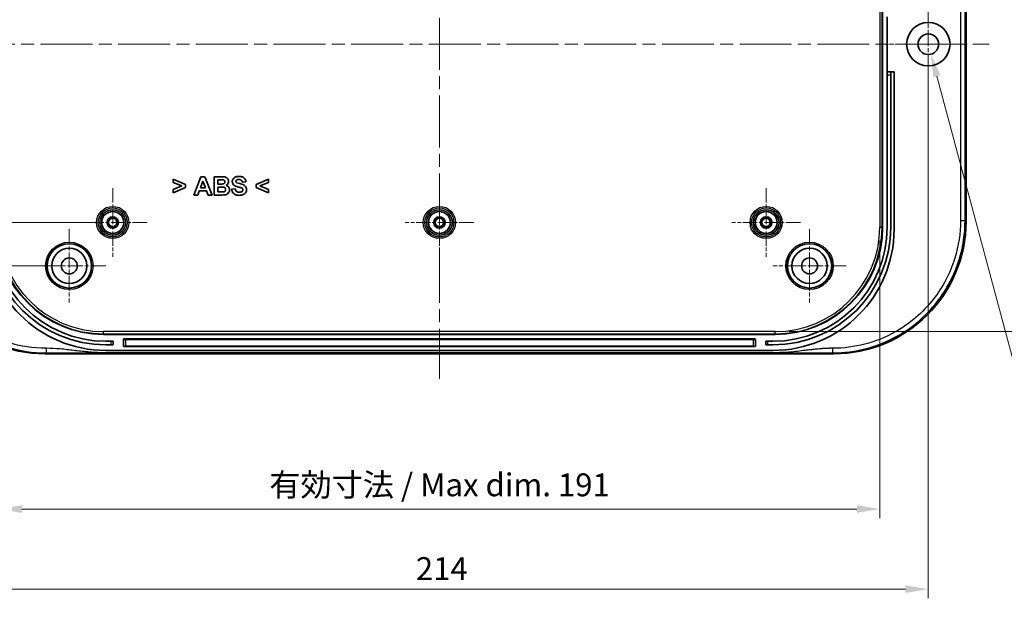
# Model space of a CAD drawing. Units: millimetres. Extents: x 29 to 4370, y 16 to 719.
# Drawn here: x 3439 to 3655, y 381 to 508 of the extents above; entities that cross this region are included whole.
import ezdxf

# ---------------------------------------------------------------- set-up
doc = ezdxf.new("R2010")
doc.units = ezdxf.units.MM
doc.header["$LTSCALE"] = 2
doc.linetypes.add('CHAIN', pattern=[0.3543, 0.2362, -0.0295, 0.0591, -0.0295])
doc.layers.get('Defpoints').update_dxf_attribs({"lineweight": 25})
for name, color, linetype, lineweight in [('Center Mark (ISO)', 131, 'Continuous', 18), ('Centerline (ISO)', 131, 'Continuous', 18), ('Dimension (ISO)', 7, 'Continuous', 18), ('Visible (ISO)', 7, 'Continuous', 35), ('Visible Narrow (ISO)', 7, 'Continuous', 25)]:
    doc.layers.add(name, color=color, linetype=linetype, lineweight=lineweight)
doc.styles.add('Note Text (TK)', font='MS PGothic.ttf')
doc.dimstyles.new('Default - Method 1b (TK)', dxfattribs={"dimscale": 2, "dimtxt": 2.5, "dimasz": 2.5, "dimexe": 1, "dimexo": 1.5, "dimgap": 1, "dimtad": 1, "dimtoh": 1, "dimrnd": 1e-08, "dimdsep": 46, "dimtxsty": 'Note Text (TK)', "dimcen": 0.09, "dimdle": 5, "dimclrd": 100, "dimclre": 100, "dimclrt": 7, "dimadec": 1, "dimazin": 1, "dimtfac": 1, "dimtmove": 0, "dimatfit": 3, "dimfxl": 1, "dimtolj": 1, "dimlwd": -1, "dimlwe": -1, "dimarcsym": 0})

# ---------------------------------------------------------------- blocks, each defined once
blk = doc.blocks.new('*D68')
at = {"layer": 'Defpoints', "color": 0}
for p in [(3459.86, 541.15), (3401.61, 463.15), (3459.86, 463.15)]:
    blk.add_point(p, dxfattribs=at)
at = {"layer": 'Dimension (ISO)', "color": 100}
for p, q in [((3456.86, 541.15), (3399.61, 541.15)), ((3401.61, 536.15), (3401.61, 468.15)), ((3456.86, 463.15), (3399.61, 463.15))]:
    blk.add_line(p, q, dxfattribs=at)
for points in [[(3400.78, 536.15), (3402.45, 536.15), (3401.61, 541.15)], [(3400.78, 468.15), (3402.45, 468.15), (3401.61, 463.15)]]:
    blk.add_solid(points, dxfattribs=at)
at = {"layer": 'Dimension (ISO)', "color": 7, "insert": (3397.11, 498.93), "char_height": 5, "attachment_point": 4, "rotation": 90, "style": 'Note Text (TK)'}
blk.add_mtext('\\A1;78', dxfattribs=at)
blk = doc.blocks.new('*D69')
at = {"layer": 'Defpoints', "color": 0}
for p in [(3450.36, 550.65), (3384, 453.65), (3450.36, 453.65)]:
    blk.add_point(p, dxfattribs=at)
at = {"layer": 'Dimension (ISO)', "color": 100}
for p, q in [((3447.36, 550.65), (3382, 550.65)), ((3384, 545.65), (3384, 458.65)), ((3447.36, 453.65), (3382, 453.65))]:
    blk.add_line(p, q, dxfattribs=at)
for points in [[(3383.17, 545.65), (3384.83, 545.65), (3384, 550.65)], [(3383.17, 458.65), (3384.83, 458.65), (3384, 453.65)]]:
    blk.add_solid(points, dxfattribs=at)
at = {"layer": 'Dimension (ISO)', "color": 7, "insert": (3379.5, 498.94), "char_height": 5, "attachment_point": 4, "rotation": 90, "style": 'Note Text (TK)'}
blk.add_mtext('\\A1;97', dxfattribs=at)
blk = doc.blocks.new('*D73')
at = {"layer": 'Defpoints', "color": 0}
for p in [(3434.98, 462.15), (3627.74, 462.15), (3627.74, 400.43)]:
    blk.add_point(p, dxfattribs=at)
at = {"layer": 'Dimension (ISO)', "color": 100}
for p, q in [((3434.98, 459.15), (3434.98, 398.43)), ((3627.74, 459.15), (3627.74, 398.43)), ((3439.98, 400.43), (3622.74, 400.43))]:
    blk.add_line(p, q, dxfattribs=at)
for points in [[(3439.98, 401.27), (3439.98, 399.6), (3434.98, 400.43)], [(3622.74, 401.27), (3622.74, 399.6), (3627.74, 400.43)]]:
    blk.add_solid(points, dxfattribs=at)
at = {"layer": 'Dimension (ISO)', "color": 7, "insert": (3492.6, 405.73), "char_height": 5, "attachment_point": 4, "style": 'Note Text (TK)'}
blk.add_mtext('\\A1; 有効寸法 / Max dim. 191', dxfattribs=at)
blk = doc.blocks.new('*D74')
at = {"layer": 'Defpoints', "color": 0}
for p in [(3424.36, 502.15), (3638.36, 502.15), (3638.36, 382.9)]:
    blk.add_point(p, dxfattribs=at)
at = {"layer": 'Dimension (ISO)', "color": 100}
for p, q in [((3424.36, 499.15), (3424.36, 380.9)), ((3638.36, 499.15), (3638.36, 380.9)), ((3429.36, 382.9), (3633.36, 382.9))]:
    blk.add_line(p, q, dxfattribs=at)
for points in [[(3429.36, 383.73), (3429.36, 382.06), (3424.36, 382.9)], [(3633.36, 383.73), (3633.36, 382.06), (3638.36, 382.9)]]:
    blk.add_solid(points, dxfattribs=at)
at = {"layer": 'Dimension (ISO)', "color": 7, "insert": (3526.2, 387.4), "char_height": 5, "attachment_point": 4, "style": 'Note Text (TK)'}
blk.add_mtext('\\A1;214', dxfattribs=at)
blk = doc.blocks.new('*D75')
at = {"layer": 'Defpoints', "color": 0}
for p in [(3604.86, 565.03), (3604.86, 439.27), (3677.46, 439.27)]:
    blk.add_point(p, dxfattribs=at)
at = {"layer": 'Dimension (ISO)', "color": 100}
for p, q in [((3607.86, 565.03), (3679.46, 565.03)), ((3677.46, 560.03), (3677.46, 444.27)), ((3607.86, 439.27), (3679.46, 439.27))]:
    blk.add_line(p, q, dxfattribs=at)
for points in [[(3676.63, 560.03), (3678.3, 560.03), (3677.46, 565.03)], [(3676.63, 444.27), (3678.3, 444.27), (3677.46, 439.27)]]:
    blk.add_solid(points, dxfattribs=at)
at = {"layer": 'Dimension (ISO)', "color": 7, "insert": (3672.17, 462.82), "char_height": 5, "attachment_point": 4, "rotation": 90, "style": 'Note Text (TK)'}
blk.add_mtext('\\A1; 有効寸法 / Max dim. 124', dxfattribs=at)
blk = doc.blocks.new('*D77')
at = {"layer": 'Defpoints', "color": 0}
for p in [(3637.78, 504.32), (3638.94, 499.98)]:
    blk.add_point(p, dxfattribs=at)
at = {"layer": 'Dimension (ISO)', "color": 100}
for p, q in [((3638.18, 502.15), (3638.54, 502.15)), ((3638.36, 501.97), (3638.36, 502.33)), ((3665.28, 401.69), (3640.24, 495.15)), ((3736.42, 401.69), (3665.28, 401.69))]:
    blk.add_line(p, q, dxfattribs=at)
blk.add_solid([(3641.04, 495.36), (3639.43, 494.93), (3638.94, 499.98)], dxfattribs=at)
at = {"layer": 'Dimension (ISO)', "color": 7, "insert": (3681.9, 406.97), "char_height": 5, "attachment_point": 4, "style": 'Note Text (TK)'}
blk.add_mtext('\\A1; 2-M4用壁取付穴', dxfattribs=at)

msp = doc.modelspace()

# ---------------------------------------------------------------- linework, layer by layer
at = {"layer": 'Center Mark (ISO)', "linetype": 'CHAIN', "ltscale": 7.55611}
for p, q in [((3638.3608, 510.6515), (3638.3608, 493.6515)), ((3646.8608, 502.1515), (3629.8608, 502.1515))]:
    msp.add_line(p, q, dxfattribs=at)
at = {"layer": 'Center Mark (ISO)', "linetype": 'CHAIN', "ltscale": 6.667144}
for p, q in [((3459.8608, 470.6515), (3459.8608, 455.6515)), ((3531.3608, 470.6515), (3531.3608, 455.6515)), ((3602.8608, 470.6515), (3602.8608, 455.6515)), ((3467.3608, 463.1515), (3452.3608, 463.1515)), ((3538.8608, 463.1515), (3523.8608, 463.1515)), ((3610.3608, 463.1515), (3595.3608, 463.1515))]:
    msp.add_line(p, q, dxfattribs=at)
at = {"layer": 'Center Mark (ISO)', "linetype": 'CHAIN', "ltscale": 7.111628}
for p, q in [((3450.3608, 461.6515), (3450.3608, 445.6515)), ((3612.3608, 461.6515), (3612.3608, 445.6515)), ((3458.3608, 453.6515), (3442.3608, 453.6515)), ((3620.3608, 453.6515), (3604.3608, 453.6515))]:
    msp.add_line(p, q, dxfattribs=at)
at = {"layer": 'Centerline (ISO)', "linetype": 'CHAIN', "ltscale": 23.990969}
for p, q in [((3531.3608, 575.9015), (3531.3608, 428.9015)), ((3410.0738, 502.1515), (3651.6485, 502.1515))]:
    msp.add_line(p, q, dxfattribs=at)
at = {"layer": 'Visible (ISO)'}
for p, q in [((3628.3608, 542.1515), (3628.3608, 462.1515)), ((3646.6108, 540.923), (3646.6108, 463.3801)), ((3629.3608, 496.1515), (3629.3608, 508.1515)), ((3629.3608, 495.4515), (3629.3608, 496.1515)), ((3630.1608, 496.1515), (3629.3608, 496.1515)), ((3630.1608, 496.1515), (3630.1608, 495.4515)), ((3630.1608, 496.1515), (3630.8608, 496.1515)), ((3630.8608, 496.1515), (3630.8608, 461.6515)), ((3629.3608, 462.1515), (3629.3608, 495.4515)), ((3630.1608, 462.1515), (3630.1608, 495.4515)), ((3475.8008, 471.4579), (3473.0569, 472.647)), ((3473.0569, 472.647), (3473.0569, 471.8787)), ((3479.1667, 473.1531), (3477.6118, 469.1531)), ((3479.0447, 470.7384), (3479.5874, 472.2201)), ((3480.0265, 473.1531), (3479.1667, 473.1531)), ((3479.5874, 472.2201), (3480.1393, 470.7384)), ((3481.624, 469.1531), (3480.0265, 473.1531)), ((3483.6576, 473.1531), (3482.0569, 473.1531)), ((3482.0569, 473.1531), (3482.0569, 469.1531)), ((3482.8649, 472.4884), (3483.3283, 472.4884)), ((3482.8649, 471.5646), (3482.8649, 472.4884)), ((3488.2155, 471.9732), (3489.0234, 472.0098)), ((3493.9655, 472.647), (3491.2246, 471.461)), ((3493.9655, 471.8695), (3493.9655, 472.647)), ((3473.0569, 471.8787), (3474.9716, 471.1317)), ((3474.9716, 471.1317), (3473.0569, 470.3787)), ((3473.0569, 469.6073), (3475.8008, 470.8025)), ((3473.0569, 470.3787), (3473.0569, 469.6073)), ((3475.8008, 470.8025), (3475.8008, 471.4579)), ((3478.4685, 469.1531), (3478.8008, 470.0616)), ((3478.8008, 470.0616), (3480.3984, 470.0616)), ((3480.1393, 470.7384), (3479.0447, 470.7384)), ((3480.3984, 470.0616), (3480.746, 469.1531)), ((3483.3954, 471.5646), (3482.8649, 471.5646)), ((3482.8649, 470.9), (3483.5204, 470.9)), ((3482.8649, 469.8299), (3482.8649, 470.9)), ((3483.6149, 469.8299), (3482.8649, 469.8299)), ((3486.6728, 470.5342), (3485.8862, 470.4579)), ((3491.2246, 471.461), (3491.2246, 470.7994)), ((3491.2246, 470.7994), (3493.9655, 469.6073)), ((3492.0569, 471.1378), (3493.9655, 471.8695)), ((3493.9655, 470.3787), (3492.0569, 471.1378)), ((3493.9655, 469.6073), (3493.9655, 470.3787)), ((3477.6118, 469.1531), (3478.4685, 469.1531)), ((3480.746, 469.1531), (3481.624, 469.1531)), ((3482.0569, 469.1531), (3483.4197, 469.1531)), ((3604.8608, 438.6515), (3457.8608, 438.6515)), ((3462.2108, 436.1015), (3462.2108, 437.5515)), ((3462.3108, 437.6515), (3600.4108, 437.6515)), ((3600.5108, 437.5515), (3600.5108, 436.1015)), ((3459.4608, 437.1515), (3458.3608, 437.1515)), ((3458.3608, 436.3515), (3459.4608, 436.3515)), ((3459.4608, 437.1515), (3459.9608, 437.1515)), ((3459.9608, 436.3515), (3459.4608, 436.3515)), ((3459.9608, 436.3515), (3459.9608, 437.1515)), ((3600.4108, 436.0015), (3462.3108, 436.0015)), ((3602.7608, 437.1515), (3602.7608, 436.3515)), ((3602.7608, 437.1515), (3603.2608, 437.1515)), ((3603.2608, 436.3515), (3602.7608, 436.3515)), ((3603.2608, 437.1515), (3604.3608, 437.1515)), ((3603.2608, 436.3515), (3604.3608, 436.3515)), ((3617.6322, 434.4015), (3445.0894, 434.4015)), ((3605.3392, 434.6515), (3457.3824, 434.6515)), ((3604.3608, 435.1515), (3458.3608, 435.1515))]:
    msp.add_line(p, q, dxfattribs=at)
for centre, radius in [((3638.3608, 502.1515), 4.75), ((3638.3608, 502.1515), 2.25), ((3459.8608, 463.1515), 2.4), ((3531.3608, 463.1515), 2.4), ((3602.8608, 463.1515), 2.4), ((3459.8608, 463.1515), 1.25), ((3459.8608, 463.1515), 0.9484), ((3459.8608, 463.1515), 0.9186), ((3531.3608, 463.1515), 1.25), ((3531.3608, 463.1515), 0.9484), ((3531.3608, 463.1515), 0.9186), ((3602.8608, 463.1515), 1.25), ((3602.8608, 463.1515), 0.9484), ((3602.8608, 463.1515), 0.9186), ((3450.3608, 453.6515), 4.8548), ((3450.3608, 453.6515), 3.8495), ((3612.3608, 453.6515), 4.8548), ((3612.3608, 453.6515), 3.8495), ((3450.3608, 453.6515), 1.75), ((3612.3608, 453.6515), 1.75)]:
    msp.add_circle(centre, radius, dxfattribs=at)
for centre, radius, start, end in [((3458.3608, 461.6515), 26.5, 180, 270), ((3458.3608, 462.1515), 25.8, 180, 270), ((3458.3608, 462.1515), 25, 180, 270), ((3457.8608, 462.1515), 23.5, 180, 270), ((3604.3608, 462.1515), 25.8, 270, 0), ((3604.3608, 462.1515), 25, 270, 0), ((3604.3608, 461.6515), 26.5, 270, 0), ((3604.8608, 462.1515), 23.5, 270, 0), ((3462.3108, 437.5515), 0.1, 90, 180), ((3600.4108, 437.5515), 0.1, 0, 90), ((3462.3108, 436.1015), 0.1, 180, 270), ((3600.4108, 436.1015), 0.1, 270, 0)]:
    msp.add_arc(centre, radius, start, end, dxfattribs=at)
for centre, major_axis in [((3445.1322, 463.423), (-20.5364, -20.5364)), ((3617.5894, 463.423), (20.5364, -20.5364))]:
    msp.add_ellipse(centre, major_axis=major_axis, ratio=0.99852398, start_param=5.4985257, end_param=7.06784492, dxfattribs=at)
for points, knots in [([(3483.3283, 472.4884), (3483.4685, 472.4884), (3483.6459, 472.4879), (3483.8643, 472.484), (3483.9692, 472.4815), (3484.0204, 472.4762)], [-0.0440777263, -0.0440777263, -0.0440777263, -0.0440777263, -0.0154293347, -0.0154293347, 0, 0, 0, 0]), ([(3485.2155, 472.147), (3485.2155, 472.2254), (3485.207, 472.3031), (3485.1701, 472.4529), (3485.1429, 472.5229), (3485.0724, 472.6517), (3484.9967, 472.7769), (3484.7684, 472.9685), (3484.6529, 473.0349), (3484.3985, 473.1143), (3484.2052, 473.1531), (3483.6576, 473.1531)], [-1.24177138, -1.24177138, -1.24177138, -1.24177138, -0.9344615, -0.9344615, -0.63752304, -0.63752304, -0.35903964, -0.35903964, -0.16430657, -0.16430657, 0, 0, 0, 0]), ([(3484.4289, 472.0342), (3484.4289, 471.9825), (3484.4226, 471.9309), (3484.393, 471.8363), (3484.3715, 471.7947), (3484.3067, 471.7127), (3484.2615, 471.676), (3484.1417, 471.6089), (3484.0631, 471.5873), (3483.9838, 471.5768)], [-0.0709940377, -0.0709940377, -0.0709940377, -0.0709940377, -0.0554555141, -0.0554555141, -0.0411635582, -0.0411635582, -0.024021654, -0.024021654, 0, 0, 0, 0]), ([(3484.0204, 472.4762), (3484.0812, 472.4681), (3484.1425, 472.4531), (3484.2419, 472.4074), (3484.2815, 472.381), (3484.3422, 472.3194), (3484.3729, 472.2796), (3484.4197, 472.1633), (3484.4289, 472.0987), (3484.4289, 472.0342)], [-0.0893910057, -0.0893910057, -0.0893910057, -0.0893910057, -0.0602994646, -0.0602994646, -0.0375800414, -0.0375800414, -0.0193540461, -0.0193540461, 0, 0, 0, 0]), ([(3484.6545, 471.2811), (3484.7635, 471.3311), (3484.8612, 471.3977), (3485.0332, 471.5735), (3485.1002, 471.6785), (3485.1928, 471.9), (3485.2155, 472.0213), (3485.2155, 472.147)], [-0.104684985, -0.104684985, -0.104684985, -0.104684985, -0.072006761, -0.072006761, -0.037693897, -0.037693897, 0, 0, 0, 0]), ([(3487.4899, 473.2201), (3487.3428, 473.2201), (3487.1937, 473.2095), (3486.9228, 473.1597), (3486.7982, 473.1241), (3486.5534, 473.0147), (3486.4373, 472.9401), (3486.2165, 472.7222), (3486.1472, 472.5927), (3486.0552, 472.3727), (3486.0295, 472.241), (3486.0295, 472.1043)], [-0.145618462, -0.145618462, -0.145618462, -0.145618462, -0.119252184, -0.119252184, -0.096242007, -0.096242007, -0.07153934, -0.07153934, -0.041030215, -0.041030215, 0, 0, 0, 0]), ([(3486.0295, 472.1043), (3486.0295, 472.0251), (3486.0373, 471.9464), (3486.0707, 471.7942), (3486.0954, 471.7222), (3486.1933, 471.518), (3486.2867, 471.4022), (3486.3984, 471.3025)], [-0.091688743, -0.091688743, -0.091688743, -0.091688743, -0.0679250192, -0.0679250192, -0.0449334892, -0.0449334892, 0, 0, 0, 0]), ([(3486.8008, 472.1592), (3486.8008, 472.1875), (3486.804, 472.2156), (3486.8182, 472.269), (3486.8286, 472.2937), (3486.8647, 472.3534), (3486.8945, 472.3838), (3486.9289, 472.4092)], [-0.0294224077, -0.0294224077, -0.0294224077, -0.0294224077, -0.0209300796, -0.0209300796, -0.0128299621, -0.0128299621, 0, 0, 0, 0]), ([(3486.9197, 471.9153), (3486.8986, 471.9337), (3486.879, 471.9541), (3486.8466, 471.9974), (3486.8335, 472.0197), (3486.8081, 472.0806), (3486.8008, 472.1192), (3486.8008, 472.1592)], [-0.0282233336, -0.0282233336, -0.0282233336, -0.0282233336, -0.0197959691, -0.0197959691, -0.0119986558, -0.0119986558, 0, 0, 0, 0]), ([(3486.9289, 472.4092), (3486.9999, 472.4605), (3487.0811, 472.4946), (3487.2675, 472.543), (3487.3759, 472.5525), (3487.4807, 472.5525)], [-0.0577138636, -0.0577138636, -0.0577138636, -0.0577138636, -0.0314559878, -0.0314559878, 0, 0, 0, 0]), ([(3487.4807, 472.5525), (3487.5933, 472.5525), (3487.7137, 472.5414), (3487.8808, 472.4867), (3487.9381, 472.4592), (3488.0412, 472.3795), (3488.0836, 472.3279), (3488.1686, 472.1796), (3488.1983, 472.0751), (3488.2155, 471.9732)], [-0.104006057, -0.104006057, -0.104006057, -0.104006057, -0.070130041, -0.070130041, -0.05120886, -0.05120886, -0.031017229, -0.031017229, 0, 0, 0, 0]), ([(3489.0234, 472.0098), (3489.0204, 472.0996), (3489.0101, 472.1891), (3488.9721, 472.359), (3488.9457, 472.4386), (3488.8475, 472.6502), (3488.7598, 472.7675), (3488.5742, 472.937), (3488.4487, 473.0345), (3488.0032, 473.193), (3487.7394, 473.2201), (3487.4899, 473.2201)], [-0.352498404, -0.352498404, -0.352498404, -0.352498404, -0.293839028, -0.293839028, -0.238916938, -0.238916938, -0.141583427, -0.141583427, -0.074873527, -0.074873527, 0, 0, 0, 0]), ([(3483.9838, 471.5768), (3483.9366, 471.5719), (3483.8532, 471.5692), (3483.6593, 471.5652), (3483.5136, 471.5646), (3483.3954, 471.5646)], [-0.0575916287, -0.0575916287, -0.0575916287, -0.0575916287, -0.0354843004, -0.0354843004, 0, 0, 0, 0]), ([(3483.5204, 470.9), (3483.6766, 470.9), (3483.8773, 470.8965), (3484.1639, 470.8666), (3484.2321, 470.848), (3484.3486, 470.7949), (3484.399, 470.7618), (3484.484, 470.6762), (3484.5167, 470.6262), (3484.5672, 470.5019), (3484.5783, 470.4284), (3484.5783, 470.3543)], [-0.103317018, -0.103317018, -0.103317018, -0.103317018, -0.078676617, -0.078676617, -0.058485535, -0.058485535, -0.040230082, -0.040230082, -0.022226735, -0.022226735, 0, 0, 0, 0]), ([(3484.1697, 469.8543), (3484.1248, 469.8448), (3484.0496, 469.8394), (3483.8611, 469.8311), (3483.726, 469.8299), (3483.6149, 469.8299)], [-0.0561003899, -0.0561003899, -0.0561003899, -0.0561003899, -0.0333434365, -0.0333434365, 0, 0, 0, 0]), ([(3484.5783, 470.3543), (3484.5783, 470.2991), (3484.5725, 470.2435), (3484.5451, 470.1425), (3484.5254, 470.0976), (3484.4571, 469.9979), (3484.4057, 469.9564), (3484.3066, 469.8919), (3484.2401, 469.8674), (3484.1697, 469.8543)], [-0.0560299477, -0.0560299477, -0.0560299477, -0.0560299477, -0.0451961191, -0.0451961191, -0.0354926597, -0.0354926597, -0.0214761526, -0.0214761526, 0, 0, 0, 0]), ([(3484.3954, 469.1805), (3484.5281, 469.1957), (3484.6591, 469.2272), (3484.9202, 469.3461), (3485.0135, 469.425), (3485.199, 469.6115), (3485.2734, 469.7488), (3485.3798, 470.0078), (3485.4106, 470.1582), (3485.4106, 470.3146)], [-0.120271086, -0.120271086, -0.120271086, -0.120271086, -0.103370378, -0.103370378, -0.083992399, -0.083992399, -0.046921211, -0.046921211, 0, 0, 0, 0]), ([(3485.4106, 470.3146), (3485.4106, 470.4022), (3485.4013, 470.4891), (3485.3604, 470.6551), (3485.3304, 470.7322), (3485.2418, 470.8911), (3485.1691, 470.9913), (3484.9363, 471.1756), (3484.799, 471.239), (3484.6545, 471.2811)], [-0.165378611, -0.165378611, -0.165378611, -0.165378611, -0.126322738, -0.126322738, -0.089071229, -0.089071229, -0.045144056, -0.045144056, 0, 0, 0, 0]), ([(3485.8862, 470.4579), (3485.9101, 470.2547), (3485.9589, 470.0521), (3486.1177, 469.7163), (3486.2123, 469.5821), (3486.4249, 469.383), (3486.5608, 469.2812), (3487.0114, 469.1134), (3487.2803, 469.0829), (3487.5386, 469.0829)], [-0.342476757, -0.342476757, -0.342476757, -0.342476757, -0.233090613, -0.233090613, -0.144055203, -0.144055203, -0.077501848, -0.077501848, 0, 0, 0, 0]), ([(3486.3984, 471.3025), (3486.4957, 471.2153), (3486.6235, 471.1442), (3486.9309, 471.0106), (3487.1268, 470.9517), (3487.31, 470.9061)], [-0.100329197, -0.100329197, -0.100329197, -0.100329197, -0.056625499, -0.056625499, 0, 0, 0, 0]), ([(3487.5447, 469.7659), (3487.4435, 469.7659), (3487.3412, 469.7765), (3487.154, 469.8293), (3487.0703, 469.8683), (3486.9355, 469.969), (3486.8695, 470.0336), (3486.7391, 470.2548), (3486.6973, 470.3958), (3486.6728, 470.5342)], [-0.167147862, -0.167147862, -0.167147862, -0.167147862, -0.120194575, -0.120194575, -0.07692391, -0.07692391, -0.042157987, -0.042157987, 0, 0, 0, 0]), ([(3489.1393, 470.3177), (3489.1393, 470.4463), (3489.1256, 470.5762), (3489.055, 470.8269), (3489.0035, 470.9246), (3488.8597, 471.1301), (3488.7527, 471.2305), (3488.3232, 471.5024), (3487.8739, 471.5992), (3487.4467, 471.7001), (3487.2081, 471.7651), (3487.0012, 471.8611), (3486.9544, 471.8867), (3486.9197, 471.9153)], [-0.152923344, -0.152923344, -0.152923344, -0.152923344, -0.139889214, -0.139889214, -0.12654124, -0.12654124, -0.106828023, -0.106828023, -0.059518829, -0.059518829, -0.013474206, -0.013474206, 0, 0, 0, 0]), ([(3487.31, 470.9061), (3487.4395, 470.8741), (3487.5948, 470.8351), (3487.7998, 470.78), (3487.8971, 470.7529), (3487.9563, 470.7323)], [-0.0512810187, -0.0512810187, -0.0512810187, -0.0512810187, -0.0188027073, -0.0188027073, 0, 0, 0, 0]), ([(3487.5386, 469.0829), (3487.7013, 469.0829), (3487.8677, 469.0936), (3488.1645, 469.1451), (3488.3002, 469.1817), (3488.5625, 469.296), (3488.6854, 469.3753), (3488.9273, 469.6144), (3489.0055, 469.7633), (3489.1094, 470.0116), (3489.1393, 470.1617), (3489.1393, 470.3177)], [-0.160076659, -0.160076659, -0.160076659, -0.160076659, -0.131362708, -0.131362708, -0.106934153, -0.106934153, -0.080767854, -0.080767854, -0.046804675, -0.046804675, 0, 0, 0, 0]), ([(3488.3313, 470.3177), (3488.3313, 470.2835), (3488.3278, 470.2496), (3488.313, 470.1834), (3488.3021, 470.1517), (3488.2562, 470.0556), (3488.2101, 469.9991), (3488.1102, 469.909), (3488.0444, 469.8603), (3487.8145, 469.7797), (3487.6756, 469.7659), (3487.5447, 469.7659)], [-0.149540272, -0.149540272, -0.149540272, -0.149540272, -0.130917746, -0.130917746, -0.112549675, -0.112549675, -0.072934616, -0.072934616, -0.03925561, -0.03925561, 0, 0, 0, 0]), ([(3487.9563, 470.7323), (3488.0108, 470.7131), (3488.0668, 470.6897), (3488.1571, 470.6394), (3488.1965, 470.6125), (3488.2662, 470.5431), (3488.2888, 470.5038), (3488.3231, 470.4206), (3488.3313, 470.3696), (3488.3313, 470.3177)], [-0.0492795866, -0.0492795866, -0.0492795866, -0.0492795866, -0.0367929011, -0.0367929011, -0.0269735347, -0.0269735347, -0.015583217, -0.015583217, 0, 0, 0, 0]), ([(3483.4197, 469.1531), (3483.615, 469.1546), (3483.8523, 469.1574), (3484.1574, 469.166), (3484.3076, 469.1713), (3484.3954, 469.1805)], [-0.0747276241, -0.0747276241, -0.0747276241, -0.0747276241, -0.0264696444, -0.0264696444, 0, 0, 0, 0])]:
    msp.add_open_spline(points, degree=3, knots=knots, dxfattribs=at)
at = {"layer": 'Visible Narrow (ISO)'}
for p, q in [((3627.7383, 542.1515), (3627.7383, 462.1515)), ((3628.238, 462.1515), (3628.238, 542.1515)), ((3629.3608, 495.4515), (3630.1608, 495.4515)), ((3646.6108, 463.3801), (3646.3978, 463.5931)), ((3627.7383, 462.1515), (3628.238, 462.1515)), ((3628.3608, 462.1515), (3628.238, 462.1515)), ((3457.8608, 438.7744), (3457.8608, 439.2741)), ((3604.8608, 439.2741), (3457.8608, 439.2741)), ((3457.8608, 438.6515), (3457.8608, 438.7744)), ((3457.8608, 438.7744), (3604.8608, 438.7744)), ((3462.7108, 437.6515), (3462.7108, 437.548)), ((3462.7108, 437.548), (3600.0108, 437.548)), ((3462.7108, 436.098), (3462.7108, 437.548)), ((3600.0108, 437.6515), (3600.0108, 437.548)), ((3600.0108, 437.548), (3600.0108, 436.098)), ((3604.8608, 438.7744), (3604.8608, 439.2741)), ((3604.8608, 438.6515), (3604.8608, 438.7744)), ((3459.4608, 437.1515), (3459.4608, 436.3515)), ((3462.7108, 436.098), (3462.7108, 436.0015)), ((3600.0108, 436.098), (3462.7108, 436.098)), ((3600.0108, 436.098), (3600.0108, 436.0015)), ((3603.2608, 436.3515), (3603.2608, 437.1515)), ((3445.0894, 434.4015), (3445.3024, 434.6146)), ((3617.4192, 434.6146), (3617.6322, 434.4015))]:
    msp.add_line(p, q, dxfattribs=at)
for centre, radius in [((3459.8608, 463.1515), 3.5244), ((3459.8608, 463.1515), 3.1744), ((3459.8608, 463.1515), 3.1741), ((3459.8608, 463.1515), 2.8241), ((3459.8608, 463.1515), 2.7783), ((3459.8608, 463.1515), 2.4283), ((3531.3608, 463.1515), 3.5244), ((3531.3608, 463.1515), 3.1744), ((3531.3608, 463.1515), 3.1741), ((3531.3608, 463.1515), 2.8241), ((3531.3608, 463.1515), 2.7783), ((3531.3608, 463.1515), 2.4283), ((3602.8608, 463.1515), 3.5244), ((3602.8608, 463.1515), 3.1744), ((3602.8608, 463.1515), 3.1741), ((3602.8608, 463.1515), 2.8241), ((3602.8608, 463.1515), 2.7783), ((3602.8608, 463.1515), 2.4283), ((3450.3608, 453.6515), 5.1872), ((3450.3608, 453.6515), 4.8872), ((3612.3608, 453.6515), 5.1872), ((3612.3608, 453.6515), 4.8872)]:
    msp.add_circle(centre, radius, dxfattribs=at)
for centre, radius, start, end in [((3457.8608, 462.1515), 23.3772, 180, 270), ((3457.8608, 462.1515), 22.8775, 180, 270), ((3604.8608, 462.1515), 22.8775, 270, 0), ((3604.8608, 462.1515), 23.3772, 270, 0)]:
    msp.add_arc(centre, radius, start, end, dxfattribs=at)
for centre, major_axis, start_param, end_param in [((3462.7108, 437.5515), (0.5, 0), 3.14159265, 4.71238898), ((3600.0108, 437.5515), (0.5, 0), 4.71238898, 6.28318531), ((3462.7108, 436.1015), (-0.5, 0), 0, 1.57079633), ((3600.0108, 436.1015), (-0.5, 0), 1.57079633, 3.14159265)]:
    msp.add_ellipse(centre, major_axis=major_axis, ratio=0.0069799, start_param=start_param, end_param=end_param, dxfattribs=at)
for points, knots in [([(3645.3985, 540.7099), (3645.3985, 534.2695), (3645.3985, 527.844), (3645.3985, 514.9928), (3645.3985, 508.5719), (3645.3985, 495.7312), (3645.3985, 489.3102), (3645.3985, 476.4591), (3645.3985, 470.0336), (3645.3985, 463.5931)], [5.60983846, 5.60983846, 5.60983846, 5.60983846, 7.53960372, 7.53960372, 9.46567503, 9.46567503, 11.39174636, 11.39174636, 13.3215116, 13.3215116, 13.3215116, 13.3215116]), ([(3646.3978, 463.5931), (3646.3978, 470.0336), (3646.3978, 476.4591), (3646.3978, 489.3102), (3646.3978, 495.7312), (3646.3978, 508.5719), (3646.3978, 514.9928), (3646.3978, 527.844), (3646.3978, 534.2695), (3646.3978, 540.7099)], [-13.3215116, -13.3215116, -13.3215116, -13.3215116, -11.39174636, -11.39174636, -9.46567503, -9.46567503, -7.53960372, -7.53960372, -5.60983846, -5.60983846, -5.60983846, -5.60983846]), ([(3416.3238, 463.5931), (3416.324, 459.0915), (3417.3889, 454.5984), (3421.2153, 446.9829), (3423.7796, 443.772), (3429.7808, 438.8335), (3433.1439, 437.021), (3439.4986, 435.0533), (3442.4004, 434.6147), (3445.3024, 434.6146)], [-5.60983846, -5.60983846, -5.60983846, -5.60983846, -4.30744428, -4.30744428, -3.1431801, -3.1431801, -2.05783712, -2.05783712, -1.2175163, -1.2175163, -1.2175163, -1.2175163]), ([(3445.3024, 435.6138), (3442.5003, 435.6138), (3439.6984, 436.0372), (3433.5627, 437.9368), (3430.3155, 439.6867), (3424.5211, 444.4549), (3422.0453, 447.555), (3418.3511, 454.9082), (3417.3231, 459.2465), (3417.3231, 463.5931)], [1.2175163, 1.2175163, 1.2175163, 1.2175163, 2.05783712, 2.05783712, 3.1431801, 3.1431801, 4.30744428, 4.30744428, 5.60983846, 5.60983846, 5.60983846, 5.60983846]), ([(3617.4192, 434.6146), (3622.3513, 434.6148), (3627.2801, 435.8996), (3634.9108, 440.1732), (3637.8637, 442.7009), (3642.3947, 448.4749), (3644.0588, 451.6503), (3645.9595, 457.7927), (3646.3976, 460.6911), (3646.3978, 463.5931)], [-17.71383377, -17.71383377, -17.71383377, -17.71383377, -16.28566625, -16.28566625, -15.18215574, -15.18215574, -14.16109481, -14.16109481, -13.32151161, -13.32151161, -13.32151161, -13.32151161]), ([(3645.3985, 463.5931), (3645.3985, 460.7911), (3644.9756, 457.9924), (3643.1407, 452.0617), (3641.534, 448.9956), (3637.1594, 443.4208), (3634.3083, 440.9802), (3626.9405, 436.8541), (3622.1815, 435.6138), (3617.4192, 435.6138)], [13.32151161, 13.32151161, 13.32151161, 13.32151161, 14.16109481, 14.16109481, 15.18215574, 15.18215574, 16.28566625, 16.28566625, 17.71383377, 17.71383377, 17.71383377, 17.71383377]), ([(3457.3824, 434.6515), (3456.3704, 434.6515), (3455.3605, 434.7117), (3453.3544, 434.8921), (3452.3574, 435.0124), (3451.3609, 435.1327), (3450.3582, 435.2537), (3449.3552, 435.3747), (3447.3489, 435.5544), (3446.3451, 435.6138), (3445.3394, 435.6138), (3445.327, 435.6138), (3445.3147, 435.6138), (3445.3024, 435.6138)], [0, 0, 0, 0, 0.30345482, 0.30345482, 0.60690965, 0.60690965, 0.60690965, 0.91221297, 0.91221297, 1.2138193, 1.2138193, 1.2138193, 1.21751629, 1.21751629, 1.21751629, 1.21751629]), ([(3617.4192, 435.6138), (3617.4069, 435.6138), (3617.3945, 435.6138), (3617.3822, 435.6138), (3617.3625, 435.6138), (3617.3428, 435.6138), (3617.2974, 435.6137), (3617.2718, 435.6136), (3617.2128, 435.6133), (3617.1795, 435.613), (3617.1028, 435.6123), (3617.0595, 435.6118), (3616.9599, 435.6105), (3616.9036, 435.6095), (3616.7741, 435.6069), (3616.7009, 435.6052), (3616.5447, 435.6008), (3616.4616, 435.5982), (3616.2647, 435.591), (3616.1508, 435.5863), (3615.9265, 435.5757), (3615.8162, 435.57), (3615.5436, 435.5545), (3615.3816, 435.5441), (3615.078, 435.5229), (3614.9365, 435.5122), (3614.577, 435.4833), (3614.3592, 435.4641), (3613.8833, 435.4193), (3613.6255, 435.3931), (3613.0329, 435.3298), (3612.6985, 435.2918), (3611.9238, 435.201), (3611.4838, 435.1474), (3610.4714, 435.0256), (3609.899, 434.9578), (3608.6651, 434.8265), (3608.0033, 434.7652), (3606.6739, 434.6777), (3606.007, 434.6515), (3605.3392, 434.6515)], [17.71383377, 17.71383377, 17.71383377, 17.71383377, 17.71753078, 17.71753078, 17.71753078, 17.72344599, 17.72344599, 17.73113576, 17.73113576, 17.74113246, 17.74113246, 17.75412818, 17.75412818, 17.7710226, 17.7710226, 17.79298536, 17.79298536, 17.81792676, 17.81792676, 17.85215566, 17.85215566, 17.88536046, 17.88536046, 17.93417309, 17.93417309, 17.9768683, 17.9768683, 18.04275267, 18.04275267, 18.12092931, 18.12092931, 18.22260171, 18.22260171, 18.35662271, 18.35662271, 18.53085, 18.53085, 18.73110256, 18.73110256, 18.93135008, 18.93135008, 18.93135008, 18.93135008]), ([(3445.3024, 434.6146), (3445.3147, 434.6146), (3445.327, 434.6146), (3445.3394, 434.6146), (3446.3451, 434.6146), (3447.3489, 434.6168), (3449.3552, 434.6237), (3450.3582, 434.6284), (3451.3609, 434.633), (3452.3574, 434.6377), (3453.3544, 434.6423), (3455.3605, 434.6492), (3456.3704, 434.6515), (3457.3824, 434.6515)], [-1.21751629, -1.21751629, -1.21751629, -1.21751629, -1.2138193, -1.2138193, -1.2138193, -0.91221297, -0.91221297, -0.60690965, -0.60690965, -0.60690965, -0.30345482, -0.30345482, 0, 0, 0, 0]), ([(3605.3392, 434.6515), (3606.007, 434.6515), (3606.6739, 434.6505), (3608.0033, 434.6472), (3608.6651, 434.6448), (3609.899, 434.6398), (3610.4714, 434.6372), (3611.4838, 434.6325), (3611.9238, 434.6304), (3612.6985, 434.6269), (3613.0329, 434.6255), (3613.6255, 434.623), (3613.8833, 434.622), (3614.3592, 434.6203), (3614.577, 434.6196), (3614.9365, 434.6185), (3615.078, 434.618), (3615.3816, 434.6172), (3615.5436, 434.6168), (3615.8162, 434.6162), (3615.9265, 434.616), (3616.1508, 434.6156), (3616.2647, 434.6154), (3616.4616, 434.6152), (3616.5447, 434.6151), (3616.7009, 434.6149), (3616.7741, 434.6148), (3616.9036, 434.6147), (3616.9599, 434.6147), (3617.0595, 434.6146), (3617.1028, 434.6146), (3617.1795, 434.6146), (3617.2128, 434.6146), (3617.2718, 434.6146), (3617.2974, 434.6146), (3617.3428, 434.6146), (3617.3625, 434.6146), (3617.3822, 434.6146), (3617.3945, 434.6146), (3617.4069, 434.6146), (3617.4192, 434.6146)], [-18.93135008, -18.93135008, -18.93135008, -18.93135008, -18.73110256, -18.73110256, -18.53085, -18.53085, -18.35662271, -18.35662271, -18.22260171, -18.22260171, -18.12092931, -18.12092931, -18.04275267, -18.04275267, -17.9768683, -17.9768683, -17.93417309, -17.93417309, -17.88536046, -17.88536046, -17.85215566, -17.85215566, -17.81792676, -17.81792676, -17.79298536, -17.79298536, -17.7710226, -17.7710226, -17.75412818, -17.75412818, -17.74113246, -17.74113246, -17.73113576, -17.73113576, -17.72344599, -17.72344599, -17.71753078, -17.71753078, -17.71753078, -17.71383377, -17.71383377, -17.71383377, -17.71383377])]:
    msp.add_open_spline(points, degree=3, knots=knots, dxfattribs=at)
for points in [[(3645.3985, 463.5931), (3645.9666, 463.5931), (3646.3759, 463.5931), (3646.3978, 463.5931)], [(3445.3024, 435.6138), (3445.3024, 435.0457), (3445.3024, 434.6364), (3445.3024, 434.6146)], [(3617.4192, 435.6138), (3617.4192, 435.0457), (3617.4192, 434.6364), (3617.4192, 434.6146)]]:
    msp.add_rational_spline(points, [1, 0.813711222107, 0.813711222107, 1], degree=3, dxfattribs=at)

# ---------------------------------------------------------------- dimensions: what is measured, and where the dimension line sits
at = {"layer": 'Dimension (ISO)', "color": 100}
dim = msp.add_linear_dim(base=(3677.4634, 439.2741), p1=(3604.8608, 565.029), p2=(3604.8608, 439.2741), angle=270, text=' 有効寸法 / Max dim. 124', dimstyle='Default - Method 1b (TK)', override={"dimtoh": 0, "dimdec": 2, "dimtp": 0, "dimtm": 0, "dimtdec": 2, "dimtofl": 0, "dimatfit": 1}, dxfattribs=at)
dim.commit()
dim.dimension.update_dxf_attribs({"geometry": '*D75', "text_midpoint": (3677.4634, 502.1515), "dimtype": 160})
for base, p1, p2, angle, picture, middle in [((3384.0002, 453.6515), (3450.3608, 550.6515), (3450.3608, 453.6515), 90, '*D69', (3384.0002, 502.1515)), ((3401.6123, 463.1515), (3459.8608, 541.1515), (3459.8608, 463.1515), 90, '*D68', (3401.6123, 502.1515)), ((3638.3608, 382.8978), (3424.3608, 502.1515), (3638.3608, 502.1515), 180, '*D74', (3531.3608, 382.8978))]:
    dim = msp.add_linear_dim(base=base, p1=p1, p2=p2, angle=angle, dimstyle='Default - Method 1b (TK)', override={"dimtoh": 0, "dimdec": 2, "dimtp": 0, "dimtm": 0, "dimtdec": 2, "dimtofl": 0, "dimatfit": 1}, dxfattribs=at)
    dim.commit()
    dim.dimension.update_dxf_attribs({"geometry": picture, "text_midpoint": middle, "dimtype": 160})
dim = msp.add_diameter_dim_2p(p1=(3637.7784, 504.3249), p2=(3638.9431, 499.9782), text=' 2-M4用壁取付穴', dimstyle='Default - Method 1b (TK)', override={"dimtih": 1, "dimdec": 2, "dimlfac": 1, "dimtp": 0, "dimtm": 0, "dimtdec": 2, "dimtofl": 0}, dxfattribs=at)
dim.commit()
dim.dimension.update_dxf_attribs({"geometry": '*D77', "text_midpoint": (3709.1613, 401.6888), "dimtype": 163})
dim = msp.add_linear_dim(base=(3627.7383, 400.4337), p1=(3434.9833, 462.1515), p2=(3627.7383, 462.1515), text=' 有効寸法 / Max dim. 191', dimstyle='Default - Method 1b (TK)', override={"dimtoh": 0, "dimdec": 2, "dimtp": 0, "dimtm": 0, "dimtdec": 2, "dimtofl": 0, "dimatfit": 1}, dxfattribs=at)
dim.commit()
dim.dimension.update_dxf_attribs({"geometry": '*D73', "text_midpoint": (3531.3608, 400.4337), "dimtype": 160})

doc.saveas('drawing.dxf')
